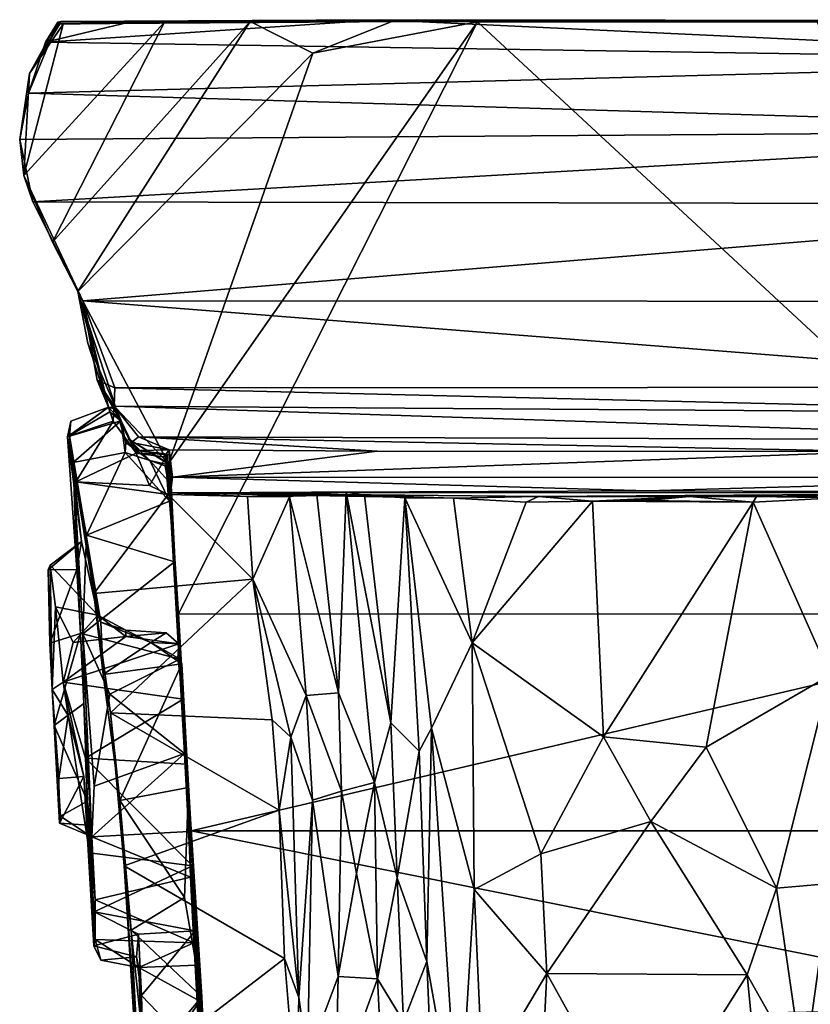
# Model space of a CAD drawing. Extents: x -2.9 to 2.9, y 0.1 to 14.
# Drawn here: x -2.9 to 0.7, y 9.6 to 14 of the extents above; entities that cross this region are included whole.
import ezdxf

# ---------------------------------------------------------------- set-up
doc = ezdxf.new("R2010")
doc.units = 0

msp = doc.modelspace()

# ---------------------------------------------------------------- linework, layer by layer
for points in [[(-2.6528, 14.0128, -1.6803), (-2.1929, 14.0209, -1.6905), (-2.8313, 13.3254, -1.6716)], [(-2.7025, 13.0216, -1.6899), (-2.8313, 13.3254, -1.6716), (-2.1929, 14.0209, -1.6905)], [(-2.8313, 13.3254, -1.6716), (-2.8062, 13.7889, -1.6675), (-2.6528, 14.0128, -1.6803)], [(-2.8062, 13.7889, -1.6675), (-2.8109, 13.6984, 5.5593), (-2.678, 14.0211, 1.0518)], [(-2.678, 14.0211, 1.0518), (-2.8109, 13.6984, 5.5593), (-2.7332, 13.9306, 5.4652)], [(-2.8062, 13.7889, -1.6675), (-2.678, 14.0211, 1.0518), (-2.6679, 14.014, -1.1176)], [(-2.6528, 14.0128, -1.6803), (-2.8062, 13.7889, -1.6675), (-2.6679, 14.014, -1.1176)], [(-2.7332, 13.9306, 5.4652), (2.7516, 13.8466, 5.5225), (-1.2149, 14.0329, 5.3948)], [(-1.2149, 14.0329, 5.3948), (-2.3529, 14.0219, 5.4106), (-2.7332, 13.9306, 5.4652)], [(-2.7332, 13.9306, 5.4652), (-2.6637, 14.0244, 5.3891), (-2.678, 14.0211, 1.0518)], [(-2.3529, 14.0219, 5.4106), (-2.6637, 14.0244, 5.3891), (-2.7332, 13.9306, 5.4652)], [(-2.1929, 14.0209, -1.6905), (-1.8042, 14.0242, -1.6857), (-2.7025, 13.0216, -1.6899)], [(-2.5866, 12.7984, -1.693), (-2.7025, 13.0216, -1.6899), (-1.8042, 14.0242, -1.6857)], [(-2.678, 14.0211, 1.0518), (-2.6637, 14.0244, 5.3891), (-1.2149, 14.0329, 5.3948)], [(-2.678, 14.0211, 1.0518), (-1.2149, 14.0329, 5.3948), (-0.8559, 14.0262, -0.9318)], [(-2.6679, 14.014, -1.1176), (-2.678, 14.0211, 1.0518), (-0.8559, 14.0262, -0.9318)], [(-2.6679, 14.014, -1.1176), (-0.8559, 14.0262, -0.9318), (-1.8042, 14.0242, -1.6857)], [(-2.1929, 14.0209, -1.6905), (-2.6679, 14.014, -1.1176), (-1.8042, 14.0242, -1.6857)], [(-2.1929, 14.0209, -1.6905), (-2.6528, 14.0128, -1.6803), (-2.6679, 14.014, -1.1176)], [(-2.3529, 14.0219, 5.4106), (-1.2149, 14.0329, 5.3948), (-2.6637, 14.0244, 5.3891)], [(-1.8042, 14.0242, -1.6857), (-1.5199, 13.8811, -1.6887), (-2.5866, 12.7984, -1.693)], [(-1.5199, 13.8811, -1.6887), (-0.771, 14.023, -1.6889), (-2.1746, 12.017, -1.721)], [(-2.1299, 11.3336, -1.7141), (-2.1746, 12.017, -1.721), (-0.771, 14.023, -1.6889)], [(-0.771, 14.023, -1.6889), (2.1298, 11.3326, -1.7141), (-2.1299, 11.3336, -1.7141)], [(-1.1613, 14.0244, -1.7021), (-1.8042, 14.0242, -1.6857), (-0.8559, 14.0262, -0.9318)], [(-1.8042, 14.0242, -1.6857), (-1.1613, 14.0244, -1.7021), (-1.5199, 13.8811, -1.6887)], [(-1.1613, 14.0244, -1.7021), (-0.771, 14.023, -1.6889), (-1.5199, 13.8811, -1.6887)], [(-1.2149, 14.0329, 5.3948), (1.2127, 14.0296, 5.3967), (2.6706, 14.0278, 3.1876)], [(2.6706, 14.0278, 3.1876), (2.6789, 14.0212, 1.0524), (-1.2149, 14.0329, 5.3948)], [(1.1597, 14.0253, -1.7018), (-1.2149, 14.0329, 5.3948), (2.6789, 14.0212, 1.0524)], [(-1.2149, 14.0329, 5.3948), (1.1597, 14.0253, -1.7018), (-0.8559, 14.0262, -0.9318)], [(1.2127, 14.0296, 5.3967), (-1.2149, 14.0329, 5.3948), (2.7516, 13.8466, 5.5225)], [(-1.1613, 14.0244, -1.7021), (-0.8559, 14.0262, -0.9318), (-0.771, 14.023, -1.6889)], [(1.1597, 14.0253, -1.7018), (0.7703, 14.0227, -1.6888), (-0.8559, 14.0262, -0.9318)], [(-0.771, 14.023, -1.6889), (-0.8559, 14.0262, -0.9318), (0.7703, 14.0227, -1.6888)], [(2.1298, 11.3326, -1.7141), (-0.771, 14.023, -1.6889), (0.7703, 14.0227, -1.6888)], [(-2.8109, 13.6984, 5.5593), (2.7516, 13.8466, 5.5225), (-2.7332, 13.9306, 5.4652)], [(-2.1746, 12.017, -1.721), (-2.5866, 12.7984, -1.693), (-1.5199, 13.8811, -1.6887)], [(-2.8109, 13.6984, 5.5593), (2.8532, 13.5292, 5.575), (2.7516, 13.8466, 5.5225)], [(-2.8508, 13.4881, 5.5687), (-2.8109, 13.6984, 5.5593), (-2.8062, 13.7889, -1.6675)], [(-2.8313, 13.3254, -1.6716), (-2.8508, 13.4881, 5.5687), (-2.8062, 13.7889, -1.6675)], [(-2.8109, 13.6984, 5.5593), (-2.8508, 13.4881, 5.5687), (2.8532, 13.5292, 5.575)], [(2.8532, 13.5292, 5.575), (-2.8508, 13.4881, 5.5687), (-2.7908, 13.2049, 5.5186)], [(-2.7908, 13.2049, 5.5186), (2.7819, 13.195, 5.516), (2.8532, 13.5292, 5.575)], [(-2.8313, 13.3254, -1.6716), (-2.7908, 13.2049, 5.5186), (-2.8508, 13.4881, 5.5687)], [(-2.5635, 12.7562, 5.2911), (-2.7908, 13.2049, 5.5186), (-2.8313, 13.3254, -1.6716)], [(-2.7025, 13.0216, -1.6899), (-2.5635, 12.7562, 5.2911), (-2.8313, 13.3254, -1.6716)], [(2.7819, 13.195, 5.516), (-2.7908, 13.2049, 5.5186), (-2.5635, 12.7562, 5.2911)], [(-2.5635, 12.7562, 5.2911), (2.5635, 12.7528, 5.2868), (2.7819, 13.195, 5.516)], [(-2.5866, 12.7984, -1.693), (-2.5635, 12.7562, 5.2911), (-2.7025, 13.0216, -1.6899)], [(-2.5635, 12.7562, 5.2911), (-2.5866, 12.7984, -1.693), (-2.447, 12.2724, 2.9141)], [(-2.447, 12.2724, 2.9141), (-2.5866, 12.7984, -1.693), (-2.5406, 12.564, -1.6766)], [(-2.5406, 12.564, -1.6766), (-2.5866, 12.7984, -1.693), (-2.4143, 12.2698, -1.7123)], [(-2.1746, 12.017, -1.721), (-2.4143, 12.2698, -1.7123), (-2.5866, 12.7984, -1.693)], [(2.4195, 12.3639, 5.227), (2.5635, 12.7528, 5.2868), (-2.5635, 12.7562, 5.2911)], [(-2.4188, 12.3604, 5.2256), (-2.5635, 12.7562, 5.2911), (-2.4983, 12.3958, 5.2064)], [(-2.447, 12.2724, 2.9141), (-2.4983, 12.3958, 5.2064), (-2.5635, 12.7562, 5.2911)], [(-2.5635, 12.7562, 5.2911), (-2.4188, 12.3604, 5.2256), (2.4195, 12.3639, 5.227)], [(-2.4143, 12.2698, -1.7123), (-2.447, 12.2724, 2.9141), (-2.5406, 12.564, -1.6766)], [(-2.4983, 12.3958, 5.2064), (-2.447, 12.2724, 2.9141), (-2.4232, 12.2656, 3.8037)], [(-2.4983, 12.3958, 5.2064), (-2.4221, 12.2768, 5.1201), (-2.4188, 12.3604, 5.2256)], [(-2.4221, 12.2768, 5.1201), (-2.4983, 12.3958, 5.2064), (-2.4232, 12.2656, 3.8037)], [(-2.4221, 12.2768, 5.1201), (2.4172, 12.2433, 5.085), (-2.4188, 12.3604, 5.2256)], [(2.4195, 12.3639, 5.227), (-2.4188, 12.3604, 5.2256), (2.4172, 12.2433, 5.085)], [(-2.6332, 12.1378, 2.7207), (-2.447, 12.2724, 2.9141), (-2.441, 12.2514, 2.8341)], [(-2.6332, 12.1378, 2.7207), (-2.6179, 12.2088, 3.1609), (-2.447, 12.2724, 2.9141)], [(-2.6248, 12.143, 3.4995), (-2.4259, 12.2088, 3.5099), (-2.447, 12.2724, 2.9141)], [(-2.6179, 12.2088, 3.1609), (-2.6248, 12.143, 3.4995), (-2.447, 12.2724, 2.9141)], [(-2.4143, 12.2698, -1.7123), (-2.3916, 12.2102, 2.5942), (-2.447, 12.2724, 2.9141)], [(-2.447, 12.2724, 2.9141), (-2.3916, 12.2102, 2.5942), (-2.441, 12.2514, 2.8341)], [(-2.4259, 12.2088, 3.5099), (-2.4232, 12.2656, 3.8037), (-2.447, 12.2724, 2.9141)], [(-2.4259, 12.2088, 3.5099), (-2.3214, 12.0638, 3.8698), (-2.4232, 12.2656, 3.8037)], [(-2.3436, 12.1118, 4.9466), (-2.4221, 12.2768, 5.1201), (-2.4232, 12.2656, 3.8037)], [(-2.3214, 12.0638, 3.8698), (-2.3436, 12.1118, 4.9466), (-2.4232, 12.2656, 3.8037)], [(-2.3436, 12.1118, 4.9466), (-2.3111, 12.1382, 5.0314), (-2.4221, 12.2768, 5.1201)], [(-2.4221, 12.2768, 5.1201), (2.3248, 12.1223, 5.0083), (2.4172, 12.2433, 5.085)], [(-2.4221, 12.2768, 5.1201), (-2.3111, 12.1382, 5.0314), (2.3248, 12.1223, 5.0083)], [(-2.3555, 12.1274, -1.7058), (-2.3689, 12.112, 2.3268), (-2.4143, 12.2698, -1.7123)], [(-2.3916, 12.2102, 2.5942), (-2.4143, 12.2698, -1.7123), (-2.3689, 12.112, 2.3268)], [(-2.1746, 12.017, -1.721), (-2.3555, 12.1274, -1.7058), (-2.4143, 12.2698, -1.7123)], [(-2.441, 12.2514, 2.8341), (-2.3916, 12.2102, 2.5942), (-2.6332, 12.1378, 2.7207)], [(-2.3916, 12.2102, 2.5942), (-2.6082, 12.0204, 2.3501), (-2.6332, 12.1378, 2.7207)], [(-2.6332, 12.1378, 2.7207), (-2.6248, 12.143, 3.4995), (-2.6179, 12.2088, 3.1609)], [(-2.6248, 12.143, 3.4995), (-2.596, 11.934, 3.9828), (-2.4259, 12.2088, 3.5099)], [(-2.3916, 12.2102, 2.5942), (-2.3712, 12.0664, 2.3567), (-2.6082, 12.0204, 2.3501)], [(-2.4259, 12.2088, 3.5099), (-2.596, 11.934, 3.9828), (-2.3214, 12.0638, 3.8698)], [(-2.3916, 12.2102, 2.5942), (-2.3689, 12.112, 2.3268), (-2.3712, 12.0664, 2.3567)], [(-2.6248, 12.143, 3.4995), (-2.6332, 12.1378, 2.7207), (-2.5694, 11.6615, 3.0332)], [(-2.6332, 12.1378, 2.7207), (-2.6082, 12.0204, 2.3501), (-2.5915, 11.5348, 2.6067)], [(-2.6332, 12.1378, 2.7207), (-2.5915, 11.5348, 2.6067), (-2.5694, 11.6615, 3.0332)], [(-2.596, 11.934, 3.9828), (-2.6248, 12.143, 3.4995), (-2.4826, 11.2963, 3.7978)], [(-2.6248, 12.143, 3.4995), (-2.4963, 11.3275, 3.6716), (-2.4826, 11.2963, 3.7978)], [(-2.5694, 11.6615, 3.0332), (-2.4963, 11.3275, 3.6716), (-2.6248, 12.143, 3.4995)], [(-2.3555, 12.1274, -1.7058), (-2.2597, 12.0299, 2.276), (-2.3689, 12.112, 2.3268)], [(-2.2597, 12.0299, 2.276), (-2.3555, 12.1274, -1.7058), (-2.1674, 12.0097, 1.0639)], [(-2.1674, 12.0097, 1.0639), (-2.3555, 12.1274, -1.7058), (-2.1774, 12.0161, -0.8485)], [(-2.1774, 12.0161, -0.8485), (-2.3555, 12.1274, -1.7058), (-2.1746, 12.017, -1.721)], [(-2.1713, 12.0781, 4.899), (-2.3111, 12.1382, 5.0314), (-2.3436, 12.1118, 4.9466)], [(2.3248, 12.1223, 5.0083), (-2.3111, 12.1382, 5.0314), (1.0593, 12.0708, 4.9217)], [(-1.2275, 12.072, 4.9193), (1.0593, 12.0708, 4.9217), (-2.3111, 12.1382, 5.0314)], [(-1.2275, 12.072, 4.9193), (-2.3111, 12.1382, 5.0314), (-2.1713, 12.0781, 4.899)], [(-2.3689, 12.112, 2.3268), (-2.2597, 12.0299, 2.276), (-2.3712, 12.0664, 2.3567)], [(-2.3214, 12.0638, 3.8698), (-2.3127, 12.075, 4.257), (-2.3436, 12.1118, 4.9466)], [(-2.3436, 12.1118, 4.9466), (-2.3127, 12.075, 4.257), (-2.1713, 12.0781, 4.899)], [(-2.3127, 12.075, 4.257), (-2.189, 12.0554, 4.3935), (-2.1713, 12.0781, 4.899)], [(-2.189, 12.0554, 4.3935), (-2.1658, 11.884, 4.843), (-2.1713, 12.0781, 4.899)], [(-2.1658, 11.884, 4.843), (-2.1575, 11.9551, 4.9005), (-2.1713, 12.0781, 4.899)], [(-1.2275, 12.072, 4.9193), (-2.1713, 12.0781, 4.899), (-2.1575, 11.9551, 4.9005)], [(-2.5467, 11.6915, 1.984), (-2.6082, 12.0204, 2.3501), (-2.3712, 12.0664, 2.3567)], [(-2.596, 11.934, 3.9828), (-2.2609, 11.9166, 4.0833), (-2.3214, 12.0638, 3.8698)], [(-2.3712, 12.0664, 2.3567), (-2.1708, 11.8457, 2.0886), (-2.5467, 11.6915, 1.984)], [(-2.2597, 12.0299, 2.276), (-2.1708, 11.8457, 2.0886), (-2.3712, 12.0664, 2.3567)], [(-2.3214, 12.0638, 3.8698), (-2.1797, 12.0591, 4.1497), (-2.3127, 12.075, 4.257)], [(-2.3214, 12.0638, 3.8698), (-2.1865, 12.0456, 3.925), (-2.1797, 12.0591, 4.1497)], [(-2.3214, 12.0638, 3.8698), (-2.2609, 11.9166, 4.0833), (-2.1865, 12.0456, 3.925)], [(-2.3127, 12.075, 4.257), (-2.1797, 12.0591, 4.1497), (-2.189, 12.0554, 4.3935)], [(-2.1865, 12.0456, 3.925), (-2.2609, 11.9166, 4.0833), (-2.1772, 11.8753, 4.1849)], [(-2.189, 12.0554, 4.3935), (-2.1797, 12.0591, 4.1497), (-2.1772, 11.8753, 4.1849)], [(-2.1772, 11.8753, 4.1849), (-2.1658, 11.884, 4.843), (-2.189, 12.0554, 4.3935)], [(-2.1797, 12.0591, 4.1497), (-2.1865, 12.0456, 3.925), (-2.1772, 11.8753, 4.1849)], [(1.0593, 12.0708, 4.9217), (-1.2275, 12.072, 4.9193), (-2.1575, 11.9551, 4.9005)], [(-2.1575, 11.9551, 4.9005), (2.158, 11.9536, 4.8991), (1.0593, 12.0708, 4.9217)], [(-2.5467, 11.6915, 1.984), (-2.5633, 11.2425, 1.8036), (-2.6082, 12.0204, 2.3501)], [(-2.6082, 12.0204, 2.3501), (-2.5633, 11.2425, 1.8036), (-2.5746, 11.2447, 2.3501)], [(-2.5915, 11.5348, 2.6067), (-2.6082, 12.0204, 2.3501), (-2.5746, 11.2447, 2.3501)], [(-2.2597, 12.0299, 2.276), (-2.1897, 12.0064, 2.1617), (-2.1776, 11.9392, 2.1381)], [(-2.1897, 12.0064, 2.1617), (-2.2597, 12.0299, 2.276), (-2.1674, 12.0097, 1.0639)], [(-2.1708, 11.8457, 2.0886), (-2.2597, 12.0299, 2.276), (-2.1776, 11.9392, 2.1381)], [(-2.1897, 12.0064, 2.1617), (-2.1674, 12.0097, 1.0639), (-2.1776, 11.9392, 2.1381)], [(-2.1776, 11.9392, 2.1381), (-2.1674, 12.0097, 1.0639), (-2.1708, 11.8457, 2.0886)], [(-2.1774, 12.0161, -0.8485), (-2.1746, 12.017, -1.721), (-2.1299, 11.3336, -1.7141)], [(-2.1299, 11.3336, -1.7141), (-2.0717, 10.3476, -1.7073), (-2.1774, 12.0161, -0.8485)], [(-2.1674, 12.0097, 1.0639), (-2.1774, 12.0161, -0.8485), (-2.1024, 10.6988, 1.739)], [(-2.1774, 12.0161, -0.8485), (-2.0717, 10.3476, -1.7073), (-2.1024, 10.6988, 1.739)], [(-2.148, 11.5695, 1.8747), (-2.1708, 11.8457, 2.0886), (-2.1674, 12.0097, 1.0639)], [(-2.148, 11.5695, 1.8747), (-2.1674, 12.0097, 1.0639), (-2.1236, 11.127, 1.7506)], [(-2.1024, 10.6988, 1.739), (-2.1236, 11.127, 1.7506), (-2.1674, 12.0097, 1.0639)], [(-2.1658, 11.884, 4.843), (0, 11.8928, 4.8996), (-2.1575, 11.9551, 4.9005)], [(2.158, 11.9536, 4.8991), (-2.1575, 11.9551, 4.9005), (0, 11.8928, 4.8996)], [(0, 11.8928, 4.8996), (2.1648, 11.8854, 4.8447), (2.158, 11.9536, 4.8991)], [(-2.5142, 11.4252, 4.4889), (-2.596, 11.934, 3.9828), (-2.4826, 11.2963, 3.7978)], [(-2.596, 11.934, 3.9828), (-2.5142, 11.4252, 4.4889), (-2.1772, 11.8753, 4.1849)], [(-2.1772, 11.8753, 4.1849), (-2.2609, 11.9166, 4.0833), (-2.596, 11.934, 3.9828)], [(-2.5142, 11.4252, 4.4889), (-1.792, 11.4913, 4.4688), (-2.1772, 11.8753, 4.1849)], [(-2.1658, 11.884, 4.843), (-2.1772, 11.8753, 4.1849), (-1.8165, 11.8663, 4.2437)], [(-1.792, 11.4913, 4.4688), (-1.8165, 11.8663, 4.2437), (-2.1772, 11.8753, 4.1849)], [(-2.1658, 11.884, 4.843), (2.1648, 11.8854, 4.8447), (0, 11.8928, 4.8996)], [(2.1648, 11.8854, 4.8447), (-2.1658, 11.884, 4.843), (-0.4948, 11.8663, 4.6828)], [(-2.1658, 11.884, 4.843), (-1.8165, 11.8663, 4.2437), (-1.2851, 11.873, 4.2731)], [(-2.1658, 11.884, 4.843), (-1.2851, 11.873, 4.2731), (-0.8804, 11.8591, 4.5156)], [(-2.1658, 11.884, 4.843), (-0.8804, 11.8591, 4.5156), (-0.4948, 11.8663, 4.6828)], [(-1.8165, 11.8663, 4.2437), (-1.6248, 11.865, 4.1051), (-1.5022, 11.888, 4.0977)], [(-1.8165, 11.8663, 4.2437), (-1.5022, 11.888, 4.0977), (-1.3679, 11.8861, 4.1665)], [(-1.3679, 11.8861, 4.1665), (-1.2851, 11.873, 4.2731), (-1.8165, 11.8663, 4.2437)], [(-1.6248, 11.865, 4.1051), (-1.8165, 11.8663, 4.2437), (-1.792, 11.4913, 4.4688)], [(-1.792, 11.4913, 4.4688), (-1.5504, 10.9622, 4.4813), (-1.6248, 11.865, 4.1051)], [(-1.5022, 11.888, 4.0977), (-1.6248, 11.865, 4.1051), (-1.4025, 10.9751, 4.4256)], [(-1.5504, 10.9622, 4.4813), (-1.4025, 10.9751, 4.4256), (-1.6248, 11.865, 4.1051)], [(-1.3679, 11.8861, 4.1665), (-1.5022, 11.888, 4.0977), (-1.4025, 10.9751, 4.4256)], [(-1.4025, 10.9751, 4.4256), (-1.2389, 10.5675, 4.5803), (-1.3679, 11.8861, 4.1665)], [(-1.2851, 11.873, 4.2731), (-1.3679, 11.8861, 4.1665), (-1.1656, 10.8389, 4.6467)], [(-1.3679, 11.8861, 4.1665), (-1.2389, 10.5675, 4.5803), (-1.1656, 10.8389, 4.6467)], [(-1.2851, 11.873, 4.2731), (-1.1656, 10.8389, 4.6467), (-1.1019, 11.8605, 4.3261)], [(-1.2851, 11.873, 4.2731), (-1.1019, 11.8605, 4.3261), (-0.8804, 11.8591, 4.5156)], [(-1.0366, 10.7094, 4.6874), (-1.1019, 11.8605, 4.3261), (-1.1656, 10.8389, 4.6467)], [(-0.7963, 11.2011, 4.8334), (-1.1019, 11.8605, 4.3261), (-0.9799, 10.8141, 4.7762)], [(-1.0366, 10.7094, 4.6874), (-0.9799, 10.8141, 4.7762), (-1.1019, 11.8605, 4.3261)], [(-0.7963, 11.2011, 4.8334), (-0.8804, 11.8591, 4.5156), (-1.1019, 11.8605, 4.3261)], [(-0.8804, 11.8591, 4.5156), (-0.5508, 11.8414, 4.6315), (-0.4948, 11.8663, 4.6828)], [(-0.7963, 11.2011, 4.8334), (-0.5508, 11.8414, 4.6315), (-0.8804, 11.8591, 4.5156)], [(-0.4948, 11.8663, 4.6828), (-0.5508, 11.8414, 4.6315), (-0.2491, 11.8449, 4.6356)], [(-0.4948, 11.8663, 4.6828), (0.4948, 11.8663, 4.6828), (2.1648, 11.8854, 4.8447)], [(-0.2491, 11.8449, 4.6356), (0.1916, 11.8668, 4.6702), (-0.4948, 11.8663, 4.6828)], [(0.1916, 11.8668, 4.6702), (0.4948, 11.8663, 4.6828), (-0.4948, 11.8663, 4.6828)], [(-0.2491, 11.8449, 4.6356), (0, 11.852, 4.6493), (0.1916, 11.8668, 4.6702)], [(0, 11.852, 4.6493), (0, 11.8486, 4.6412), (0.1916, 11.8668, 4.6702)], [(0.1916, 11.8668, 4.6702), (0, 11.8486, 4.6412), (0.4811, 11.8414, 4.6301)], [(0.4811, 11.8414, 4.6301), (0.4948, 11.8663, 4.6828), (0.1916, 11.8668, 4.6702)], [(0.8623, 11.86, 4.5288), (0.4948, 11.8663, 4.6828), (0.4811, 11.8414, 4.6301)], [(0.8623, 11.86, 4.5288), (0.4811, 11.8414, 4.6301), (0.8299, 11.0549, 4.8526)], [(0.4948, 11.8663, 4.6828), (0.8623, 11.86, 4.5288), (2.1648, 11.8854, 4.8447)], [(-2.1708, 11.8457, 2.0886), (-2.148, 11.5695, 1.8747), (-2.5467, 11.6915, 1.984)], [(-0.2491, 11.8449, 4.6356), (-0.5508, 11.8414, 4.6315), (-0.7963, 11.2011, 4.8334)], [(-0.7963, 11.2011, 4.8334), (-0.1991, 10.7742, 5.1097), (-0.2491, 11.8449, 4.6356)], [(0, 11.852, 4.6493), (-0.2491, 11.8449, 4.6356), (0, 11.8486, 4.6412)], [(0.4811, 11.8414, 4.6301), (0, 11.8486, 4.6412), (-0.2491, 11.8449, 4.6356)], [(-0.1991, 10.7742, 5.1097), (0.4811, 11.8414, 4.6301), (-0.2491, 11.8449, 4.6356)], [(0.4811, 11.8414, 4.6301), (-0.1991, 10.7742, 5.1097), (0.2677, 10.7278, 5.1174)], [(0, 11.852, 4.6493), (0, 11.8486, 4.6412), (0, 11.8479, 4.6422)], [(0.4811, 11.8414, 4.6301), (0.2677, 10.7278, 5.1174), (0.8299, 11.0549, 4.8526)], [(-2.5633, 11.2425, 1.8036), (-2.5467, 11.6915, 1.984), (-2.148, 11.5695, 1.8747)], [(-2.7219, 11.5335, 2.6985), (-2.7117, 11.554, 3.2479), (-2.5694, 11.6615, 3.0332)], [(-2.5694, 11.6615, 3.0332), (-2.5915, 11.5348, 2.6067), (-2.7219, 11.5335, 2.6985)], [(-2.7117, 11.554, 3.2479), (-2.4963, 11.3275, 3.6716), (-2.5694, 11.6615, 3.0332)], [(-2.7117, 11.554, 3.2479), (-2.7219, 11.5335, 2.6985), (-2.7029, 10.9904, 3.322)], [(-2.7117, 11.554, 3.2479), (-2.6876, 11.3652, 3.556), (-2.4963, 11.3275, 3.6716)], [(-2.6876, 11.3652, 3.556), (-2.7117, 11.554, 3.2479), (-2.7029, 10.9904, 3.322)], [(-2.148, 11.5695, 1.8747), (-2.1236, 11.127, 1.7506), (-2.5633, 11.2425, 1.8036)], [(-2.7142, 11.2004, 2.3811), (-2.7219, 11.5335, 2.6985), (-2.5915, 11.5348, 2.6067)], [(-2.7219, 11.5335, 2.6985), (-2.7142, 11.2004, 2.3811), (-2.7029, 10.9904, 3.322)], [(-2.5746, 11.2447, 2.3501), (-2.7142, 11.2004, 2.3811), (-2.5915, 11.5348, 2.6067)], [(-2.4384, 10.8836, 4.7182), (-1.792, 11.4913, 4.4688), (-2.5142, 11.4252, 4.4889)], [(-1.7034, 10.8518, 4.7386), (-1.792, 11.4913, 4.4688), (-2.4384, 10.8836, 4.7182)], [(-1.7034, 10.8518, 4.7386), (-1.6197, 10.7734, 4.6039), (-1.792, 11.4913, 4.4688)], [(-1.792, 11.4913, 4.4688), (-1.6197, 10.7734, 4.6039), (-1.5504, 10.9622, 4.4813)], [(-2.4384, 10.8836, 4.7182), (-2.5142, 11.4252, 4.4889), (-2.4712, 11.0576, 4.0851)], [(-2.4712, 11.0576, 4.0851), (-2.5142, 11.4252, 4.4889), (-2.4826, 11.2963, 3.7978)], [(-2.6535, 11.0226, 3.7924), (-2.6876, 11.3652, 3.556), (-2.7029, 10.9904, 3.322)], [(-2.6876, 11.3652, 3.556), (-2.6087, 11.2033, 3.7289), (-2.4963, 11.3275, 3.6716)], [(-2.6876, 11.3652, 3.556), (-2.6535, 11.0226, 3.7924), (-2.6087, 11.2033, 3.7289)], [(-2.3681, 11.2302, 3.7499), (-2.4963, 11.3275, 3.6716), (-2.6087, 11.2033, 3.7289)], [(-2.4963, 11.3275, 3.6716), (-2.3681, 11.2302, 3.7499), (-2.3687, 11.259, 3.7586)], [(-2.4826, 11.2963, 3.7978), (-2.4963, 11.3275, 3.6716), (-2.3687, 11.259, 3.7586)], [(-2.0717, 10.3476, -1.7073), (-2.1299, 11.3336, -1.7141), (2.1298, 11.3326, -1.7141)], [(2.1298, 11.3326, -1.7141), (2.0717, 10.3475, -1.7075), (-2.0717, 10.3476, -1.7073)], [(-2.4826, 11.2963, 3.7978), (-2.3687, 11.259, 3.7586), (-2.2557, 11.2032, 3.8898)], [(-2.4712, 11.0576, 4.0851), (-2.4826, 11.2963, 3.7978), (-2.2557, 11.2032, 3.8898)], [(-2.6947, 10.826, 2.3507), (-2.7142, 11.2004, 2.3811), (-2.5746, 11.2447, 2.3501)], [(-2.6947, 10.826, 2.3507), (-2.5746, 11.2447, 2.3501), (-2.5592, 10.9256, 2.3112)], [(-2.1281, 11.1971, 3.793), (-2.3681, 11.2302, 3.7499), (-2.6535, 11.0226, 3.7924)], [(-2.6087, 11.2033, 3.7289), (-2.6535, 11.0226, 3.7924), (-2.3681, 11.2302, 3.7499)], [(-2.5592, 10.9256, 2.3112), (-2.5746, 11.2447, 2.3501), (-2.5633, 11.2425, 1.8036)], [(-2.4411, 10.9682, 1.7362), (-2.5131, 10.5506, 1.7914), (-2.5633, 11.2425, 1.8036)], [(-2.5633, 11.2425, 1.8036), (-2.5236, 10.3199, 1.9006), (-2.5592, 10.9256, 2.3112)], [(-2.5633, 11.2425, 1.8036), (-2.5131, 10.5506, 1.7914), (-2.5236, 10.3199, 1.9006)], [(-2.1236, 11.127, 1.7506), (-2.4411, 10.9682, 1.7362), (-2.5633, 11.2425, 1.8036)], [(-2.3681, 11.2302, 3.7499), (-2.185, 11.247, 3.7862), (-2.3687, 11.259, 3.7586)], [(-2.2557, 11.2032, 3.8898), (-2.3687, 11.259, 3.7586), (-2.185, 11.247, 3.7862)], [(-2.1281, 11.1971, 3.793), (-2.185, 11.247, 3.7862), (-2.3681, 11.2302, 3.7499)], [(-2.185, 11.247, 3.7862), (-2.1281, 11.1971, 3.793), (-2.2557, 11.2032, 3.8898)], [(-2.7142, 11.2004, 2.3811), (-2.6947, 10.826, 2.3507), (-2.7029, 10.9904, 3.322)], [(-2.6535, 11.0226, 3.7924), (-2.1082, 10.9466, 3.8631), (-2.1281, 11.1971, 3.793)], [(-2.1144, 11.1059, 4.031), (-2.4712, 11.0576, 4.0851), (-2.2557, 11.2032, 3.8898)], [(-2.2557, 11.2032, 3.8898), (-2.1328, 11.1336, 3.9029), (-2.1144, 11.1059, 4.031)], [(-2.1281, 11.1971, 3.793), (-2.1328, 11.1336, 3.9029), (-2.2557, 11.2032, 3.8898)], [(-2.1281, 11.1971, 3.793), (-2.1082, 10.9466, 3.8631), (-2.1328, 11.1336, 3.9029)], [(-0.7864, 10.0809, 4.9894), (-0.7963, 11.2011, 4.8334), (-0.9799, 10.8141, 4.7762)], [(-0.4837, 10.2439, 5.1302), (-0.1991, 10.7742, 5.1097), (-0.7963, 11.2011, 4.8334)], [(-0.7963, 11.2011, 4.8334), (-0.7864, 10.0809, 4.9894), (-0.4837, 10.2439, 5.1302)], [(-2.3961, 10.4861, 4.2752), (-2.4712, 11.0576, 4.0851), (-2.1144, 11.1059, 4.031)], [(-2.1024, 10.6988, 1.739), (-2.4411, 10.9682, 1.7362), (-2.1236, 11.127, 1.7506)], [(-2.0848, 10.544, 4.2401), (-2.3961, 10.4861, 4.2752), (-2.1144, 11.1059, 4.031)], [(-2.1082, 10.9466, 3.8631), (-2.1144, 11.1059, 4.031), (-2.1328, 11.1336, 3.9029)], [(-2.1144, 11.1059, 4.031), (-2.1082, 10.9466, 3.8631), (-2.0928, 10.6509, 3.8619)], [(-2.0848, 10.544, 4.2401), (-2.1144, 11.1059, 4.031), (-2.0928, 10.6509, 3.8619)], [(-2.4712, 11.0576, 4.0851), (-2.3961, 10.4861, 4.2752), (-2.4384, 10.8836, 4.7182)], [(0.5861, 10.0877, 5.0954), (0.8299, 11.0549, 4.8526), (0.2677, 10.7278, 5.1174)], [(0.8299, 11.0549, 4.8526), (0.5861, 10.0877, 5.0954), (0.8297, 10.1079, 4.9478)], [(-2.7029, 10.9904, 3.322), (-2.6306, 10.8721, 3.3907), (-2.6535, 11.0226, 3.7924)], [(-2.5514, 10.6781, 3.8513), (-2.6535, 11.0226, 3.7924), (-2.5333, 10.2481, 3.7014)], [(-2.5333, 10.2481, 3.7014), (-2.6535, 11.0226, 3.7924), (-2.5588, 10.5948, 3.3354)], [(-2.5588, 10.5948, 3.3354), (-2.6535, 11.0226, 3.7924), (-2.6306, 10.8721, 3.3907)], [(-2.5514, 10.6781, 3.8513), (-2.1082, 10.9466, 3.8631), (-2.6535, 11.0226, 3.7924)], [(-2.7029, 10.9904, 3.322), (-2.6725, 10.5852, 3.2806), (-2.6306, 10.8721, 3.3907)], [(-2.6947, 10.826, 2.3507), (-2.6648, 10.4144, 2.6232), (-2.7029, 10.9904, 3.322)], [(-2.6693, 10.3827, 3.019), (-2.6725, 10.5852, 3.2806), (-2.7029, 10.9904, 3.322)], [(-2.6693, 10.3827, 3.019), (-2.7029, 10.9904, 3.322), (-2.6648, 10.4144, 2.6232)], [(-2.1024, 10.6988, 1.739), (-2.5131, 10.5506, 1.7914), (-2.4411, 10.9682, 1.7362)], [(-1.5214, 10.4871, 4.5595), (-1.5504, 10.9622, 4.4813), (-1.6197, 10.7734, 4.6039)], [(-1.5504, 10.9622, 4.4813), (-1.3892, 10.5282, 4.5138), (-1.4025, 10.9751, 4.4256)], [(-1.5504, 10.9622, 4.4813), (-1.5214, 10.4871, 4.5595), (-1.3892, 10.5282, 4.5138)], [(-1.4025, 10.9751, 4.4256), (-1.3892, 10.5282, 4.5138), (-1.2389, 10.5675, 4.5803)], [(-2.6947, 10.826, 2.3507), (-2.5592, 10.9256, 2.3112), (-2.543, 10.4823, 2.4776)], [(-2.5236, 10.3199, 1.9006), (-2.543, 10.4823, 2.4776), (-2.5592, 10.9256, 2.3112)], [(-2.1082, 10.9466, 3.8631), (-2.5514, 10.6781, 3.8513), (-2.0928, 10.6509, 3.8619)], [(-2.6725, 10.5852, 3.2806), (-2.5588, 10.5948, 3.3354), (-2.6306, 10.8721, 3.3907)], [(-1.6721, 10.4411, 4.8291), (-2.4384, 10.8836, 4.7182), (-2.3765, 10.1881, 4.822)], [(-2.4384, 10.8836, 4.7182), (-1.6721, 10.4411, 4.8291), (-1.7034, 10.8518, 4.7386)], [(-2.3765, 10.1881, 4.822), (-2.4384, 10.8836, 4.7182), (-2.3961, 10.4861, 4.2752)], [(-2.543, 10.4823, 2.4776), (-2.6648, 10.4144, 2.6232), (-2.6947, 10.826, 2.3507)], [(-1.7034, 10.8518, 4.7386), (-1.6721, 10.4411, 4.8291), (-1.6197, 10.7734, 4.6039)], [(-1.137, 10.1341, 4.6817), (-1.1656, 10.8389, 4.6467), (-1.2389, 10.5675, 4.5803)], [(-1.1656, 10.8389, 4.6467), (-1.137, 10.1341, 4.6817), (-1.0366, 10.7094, 4.6874)], [(-1.0366, 10.7094, 4.6874), (-1.0018, 9.7547, 4.6568), (-0.9799, 10.8141, 4.7762)], [(-0.8558, 8.9403, 4.6277), (-0.9799, 10.8141, 4.7762), (-1.0018, 9.7547, 4.6568)], [(-0.7864, 10.0809, 4.9894), (-0.9799, 10.8141, 4.7762), (-0.8558, 8.9403, 4.6277)], [(-1.5835, 9.5911, 4.5739), (-1.6197, 10.7734, 4.6039), (-1.6721, 10.4411, 4.8291)], [(-1.6197, 10.7734, 4.6039), (-1.5835, 9.5911, 4.5739), (-1.5214, 10.4871, 4.5595)], [(0.0153, 10.3898, 5.1791), (-0.1991, 10.7742, 5.1097), (-0.4837, 10.2439, 5.1302)], [(-0.1991, 10.7742, 5.1097), (0.0153, 10.3898, 5.1791), (0.2677, 10.7278, 5.1174)], [(-2.0833, 10.3442, 1.8713), (-2.5236, 10.3199, 1.9006), (-2.1024, 10.6988, 1.739)], [(-2.5236, 10.3199, 1.9006), (-2.5131, 10.5506, 1.7914), (-2.1024, 10.6988, 1.739)], [(-2.0833, 10.3442, 1.8713), (-2.1024, 10.6988, 1.739), (-1.9813, 8.3776, 0.7143)], [(-2.0717, 10.3476, -1.7073), (-1.9712, 8.3366, 0.4845), (-2.1024, 10.6988, 1.739)], [(-2.1024, 10.6988, 1.739), (-1.9712, 8.3366, 0.4845), (-1.9813, 8.3776, 0.7143)], [(-1.0018, 9.7547, 4.6568), (-1.0366, 10.7094, 4.6874), (-1.137, 10.1341, 4.6817)], [(0.0153, 10.3898, 5.1791), (0.5861, 10.0877, 5.0954), (0.2677, 10.7278, 5.1174)], [(-2.5514, 10.6781, 3.8513), (-2.5333, 10.2481, 3.7014), (-2.0664, 10.1894, 3.6877)], [(-2.0664, 10.1894, 3.6877), (-2.0928, 10.6509, 3.8619), (-2.5514, 10.6781, 3.8513)], [(-2.0664, 10.1894, 3.6877), (-2.0848, 10.544, 4.2401), (-2.0928, 10.6509, 3.8619)], [(-2.6725, 10.5852, 3.2806), (-2.6693, 10.3827, 3.019), (-2.5588, 10.5948, 3.3354)], [(-2.6693, 10.3827, 3.019), (-2.5392, 10.3735, 3.0795), (-2.5588, 10.5948, 3.3354)], [(-2.5136, 9.825, 3.2026), (-2.512, 9.9792, 3.5158), (-2.5588, 10.5948, 3.3354)], [(-2.512, 9.9792, 3.5158), (-2.5333, 10.2481, 3.7014), (-2.5588, 10.5948, 3.3354)], [(-2.5136, 9.825, 3.2026), (-2.5588, 10.5948, 3.3354), (-2.5392, 10.3735, 3.0795)], [(-1.2389, 10.5675, 4.5803), (-1.3892, 10.5282, 4.5138), (-1.3212, 10.1539, 4.52)], [(-1.2262, 9.676, 4.5092), (-1.2389, 10.5675, 4.5803), (-1.3212, 10.1539, 4.52)], [(-1.2389, 10.5675, 4.5803), (-1.2262, 9.676, 4.5092), (-1.137, 10.1341, 4.6817)], [(-2.3961, 10.4861, 4.2752), (-2.0848, 10.544, 4.2401), (-2.1024, 10.0453, 4.2867)], [(-2.0848, 10.544, 4.2401), (-2.0242, 9.5933, 4.2054), (-2.1024, 10.0453, 4.2867)], [(-2.0242, 9.5933, 4.2054), (-2.0848, 10.544, 4.2401), (-2.0664, 10.1894, 3.6877)], [(-1.4051, 9.6866, 4.4558), (-1.3892, 10.5282, 4.5138), (-1.5214, 10.4871, 4.5595)], [(-1.3892, 10.5282, 4.5138), (-1.4051, 9.6866, 4.4558), (-1.3212, 10.1539, 4.52)], [(-2.5325, 10.3246, 2.8151), (-2.6648, 10.4144, 2.6232), (-2.543, 10.4823, 2.4776)], [(-2.5236, 10.3199, 1.9006), (-2.5086, 10.0338, 2.1395), (-2.543, 10.4823, 2.4776)], [(-2.5086, 10.0338, 2.1395), (-2.508, 9.8543, 2.4233), (-2.543, 10.4823, 2.4776)], [(-2.508, 9.8543, 2.4233), (-2.5325, 10.3246, 2.8151), (-2.543, 10.4823, 2.4776)], [(-2.3448, 9.896, 4.2881), (-2.3961, 10.4861, 4.2752), (-2.1024, 10.0453, 4.2867)], [(-2.3961, 10.4861, 4.2752), (-2.3448, 9.896, 4.2881), (-2.3765, 10.1881, 4.822)], [(-1.5835, 9.5911, 4.5739), (-1.544, 9.3132, 4.4541), (-1.5214, 10.4871, 4.5595)], [(-1.4051, 9.6866, 4.4558), (-1.5214, 10.4871, 4.5595), (-1.544, 9.3132, 4.4541)], [(-1.6487, 9.7679, 4.839), (-1.6721, 10.4411, 4.8291), (-2.3765, 10.1881, 4.822)], [(-1.6721, 10.4411, 4.8291), (-1.6487, 9.7679, 4.839), (-1.5835, 9.5911, 4.5739)], [(-2.5325, 10.3246, 2.8151), (-2.6693, 10.3827, 3.019), (-2.6648, 10.4144, 2.6232)], [(-2.5392, 10.3735, 3.0795), (-2.6693, 10.3827, 3.019), (-2.5325, 10.3246, 2.8151)], [(-0.4571, 9.6988, 5.0928), (0.0153, 10.3898, 5.1791), (-0.4837, 10.2439, 5.1302)], [(0.0153, 10.3898, 5.1791), (-0.4571, 9.6988, 5.0928), (0.4524, 9.6928, 5.0907)], [(0.5861, 10.0877, 5.0954), (0.0153, 10.3898, 5.1791), (0.4524, 9.6928, 5.0907)], [(-2.5325, 10.3246, 2.8151), (-2.5136, 9.825, 3.2026), (-2.5392, 10.3735, 3.0795)], [(-2.0833, 10.3442, 1.8713), (-2.075, 10.1375, 2.0155), (-2.5236, 10.3199, 1.9006)], [(-2.075, 10.1375, 2.0155), (-2.0833, 10.3442, 1.8713), (-1.9813, 8.3776, 0.7143)], [(-2.0717, 10.3476, -1.7073), (-2.0433, 9.8161, -1.7027), (-1.9712, 8.3366, 0.4845)], [(2.0717, 10.3475, -1.7075), (1.9222, 9.5456, -1.6983), (-2.0717, 10.3476, -1.7073)], [(1.9222, 9.5456, -1.6983), (-2.0179, 9.4759, -1.6961), (-2.0717, 10.3476, -1.7073)], [(-2.0433, 9.8161, -1.7027), (-2.0717, 10.3476, -1.7073), (-2.0179, 9.4759, -1.6961)], [(-2.508, 9.8543, 2.4233), (-2.5136, 9.825, 3.2026), (-2.5325, 10.3246, 2.8151)], [(-2.5086, 10.0338, 2.1395), (-2.5236, 10.3199, 1.9006), (-2.075, 10.1375, 2.0155)], [(-2.512, 9.9792, 3.5158), (-2.0664, 10.1894, 3.6877), (-2.5333, 10.2481, 3.7014)], [(-0.4571, 9.6988, 5.0928), (-0.4837, 10.2439, 5.1302), (-0.7864, 10.0809, 4.9894)], [(-2.0539, 9.8931, 3.4239), (-2.0664, 10.1894, 3.6877), (-2.512, 9.9792, 3.5158)], [(-2.2831, 8.7172, 4.4833), (-2.2795, 9.2809, 4.7213), (-2.3765, 10.1881, 4.822)], [(-2.2795, 9.2809, 4.7213), (-1.6487, 9.7679, 4.839), (-2.3765, 10.1881, 4.822)], [(-2.2831, 8.7172, 4.4833), (-2.3765, 10.1881, 4.822), (-2.309, 9.2539, 4.1323)], [(-2.3448, 9.896, 4.2881), (-2.309, 9.2539, 4.1323), (-2.3765, 10.1881, 4.822)], [(-2.0539, 9.8931, 3.4239), (-2.0179, 9.307, 3.2168), (-2.0664, 10.1894, 3.6877)], [(-2.0664, 10.1894, 3.6877), (-2.0179, 9.307, 3.2168), (-2.0242, 9.5933, 4.2054)], [(-2.06, 9.8394, 2.4453), (-2.5086, 10.0338, 2.1395), (-2.075, 10.1375, 2.0155)], [(-2.06, 9.8394, 2.4453), (-2.075, 10.1375, 2.0155), (-1.9988, 8.8461, 2.0105)], [(-1.9813, 8.3776, 0.7143), (-1.9988, 8.8461, 2.0105), (-2.075, 10.1375, 2.0155)], [(-1.2262, 9.676, 4.5092), (-1.3212, 10.1539, 4.52), (-1.4051, 9.6866, 4.4558)], [(-1.2262, 9.676, 4.5092), (-1.1083, 9.4809, 4.5934), (-1.137, 10.1341, 4.6817)], [(-1.137, 10.1341, 4.6817), (-1.1083, 9.4809, 4.5934), (-1.0018, 9.7547, 4.6568)], [(-0.7479, 9.2085, 4.841), (-0.7864, 10.0809, 4.9894), (-0.8558, 8.9403, 4.6277)], [(-0.7864, 10.0809, 4.9894), (-0.7479, 9.2085, 4.841), (-0.4571, 9.6988, 5.0928)], [(0.7095, 9.2394, 4.8732), (0.5861, 10.0877, 5.0954), (0.4524, 9.6928, 5.0907)], [(0.8297, 10.1079, 4.9478), (0.5861, 10.0877, 5.0954), (0.7095, 9.2394, 4.8732)], [(0.8297, 10.1079, 4.9478), (0.7095, 9.2394, 4.8732), (0.8581, 8.9407, 4.6245)], [(-2.06, 9.8394, 2.4453), (-2.508, 9.8543, 2.4233), (-2.5086, 10.0338, 2.1395)], [(-2.3448, 9.896, 4.2881), (-2.1024, 10.0453, 4.2867), (-2.0242, 9.5933, 4.2054)], [(-2.512, 9.9792, 3.5158), (-2.5136, 9.825, 3.2026), (-2.311, 9.8782, 3.396)], [(-2.512, 9.9792, 3.5158), (-2.311, 9.8782, 3.396), (-2.0539, 9.8931, 3.4239)], [(-2.0242, 9.5933, 4.2054), (-2.309, 9.2539, 4.1323), (-2.3448, 9.896, 4.2881)], [(-2.311, 9.8782, 3.396), (-2.2971, 9.5998, 3.3371), (-2.0539, 9.8931, 3.4239)], [(-2.2971, 9.5998, 3.3371), (-2.0179, 9.307, 3.2168), (-2.0539, 9.8931, 3.4239)], [(-2.5136, 9.825, 3.2026), (-2.32, 9.7755, 3.1782), (-2.311, 9.8782, 3.396)], [(-2.508, 9.8543, 2.4233), (-2.4821, 9.7598, 2.7954), (-2.5136, 9.825, 3.2026)], [(-2.4821, 9.7598, 2.7954), (-2.508, 9.8543, 2.4233), (-2.3097, 9.7271, 2.8361)], [(-2.3097, 9.7271, 2.8361), (-2.508, 9.8543, 2.4233), (-2.06, 9.8394, 2.4453)], [(-2.2971, 9.5998, 3.3371), (-2.311, 9.8782, 3.396), (-2.32, 9.7755, 3.1782)], [(-2.32, 9.7755, 3.1782), (-2.5136, 9.825, 3.2026), (-2.4821, 9.7598, 2.7954)], [(-2.06, 9.8394, 2.4453), (-2.0485, 9.737, 2.796), (-2.3097, 9.7271, 2.8361)], [(-2.0485, 9.737, 2.796), (-2.06, 9.8394, 2.4453), (-2.0328, 9.5735, 2.7541)], [(-1.9988, 8.8461, 2.0105), (-2.0328, 9.5735, 2.7541), (-2.06, 9.8394, 2.4453)], [(-2.0433, 9.8161, -1.7027), (-2.0179, 9.4759, -1.6961), (-1.9712, 8.3366, 0.4845)], [(-2.3097, 9.7271, 2.8361), (-2.32, 9.7755, 3.1782), (-2.4821, 9.7598, 2.7954)], [(-2.32, 9.7755, 3.1782), (-2.3097, 9.7271, 2.8361), (-2.2971, 9.5998, 3.3371)], [(-1.594, 9.1141, 4.6617), (-1.6487, 9.7679, 4.839), (-2.2795, 9.2809, 4.7213)], [(-1.6487, 9.7679, 4.839), (-1.594, 9.1141, 4.6617), (-1.5835, 9.5911, 4.5739)], [(-0.9682, 8.9767, 4.4318), (-1.0018, 9.7547, 4.6568), (-1.1083, 9.4809, 4.5934)], [(-1.0018, 9.7547, 4.6568), (-0.9682, 8.9767, 4.4318), (-0.8558, 8.9403, 4.6277)], [(-2.0328, 9.5735, 2.7541), (-2.3097, 9.7271, 2.8361), (-2.0485, 9.737, 2.796)], [(-2.2915, 9.1964, 2.4966), (-2.3097, 9.7271, 2.8361), (-2.0328, 9.5735, 2.7541)], [(-2.3097, 9.7271, 2.8361), (-2.2915, 9.1964, 2.4966), (-2.2786, 8.906, 2.9034)], [(-2.2971, 9.5998, 3.3371), (-2.3097, 9.7271, 2.8361), (-2.2786, 8.906, 2.9034)], [(-1.544, 9.3132, 4.4541), (-1.416, 9.1473, 4.3133), (-1.4051, 9.6866, 4.4558)], [(-1.4051, 9.6866, 4.4558), (-1.416, 9.1473, 4.3133), (-1.2262, 9.676, 4.5092)], [(-1.416, 9.1473, 4.3133), (-1.1846, 8.8579, 4.2361), (-1.2262, 9.676, 4.5092)], [(-1.1846, 8.8579, 4.2361), (-1.1083, 9.4809, 4.5934), (-1.2262, 9.676, 4.5092)], [(-0.7479, 9.2085, 4.841), (-0.5023, 8.7871, 4.797), (-0.4571, 9.6988, 5.0928)], [(-0.4571, 9.6988, 5.0928), (-0.5023, 8.7871, 4.797), (-0.0287, 8.9271, 4.9479)], [(-0.0287, 8.9271, 4.9479), (0.4524, 9.6928, 5.0907), (-0.4571, 9.6988, 5.0928)], [(0.5361, 8.8327, 4.8058), (0.4524, 9.6928, 5.0907), (-0.0287, 8.9271, 4.9479)], [(0.4524, 9.6928, 5.0907), (0.5361, 8.8327, 4.8058), (0.7095, 9.2394, 4.8732)], [(-2.0242, 9.5933, 4.2054), (-2.0371, 9.1492, 4.084), (-2.309, 9.2539, 4.1323)], [(-2.2971, 9.5998, 3.3371), (-2.2786, 8.906, 2.9034), (-2.0179, 9.307, 3.2168)], [(-2.0328, 9.5735, 2.7541), (-2.0375, 9.1568, 2.4329), (-2.2915, 9.1964, 2.4966)], [(-2.0375, 9.1568, 2.4329), (-2.0328, 9.5735, 2.7541), (-1.9988, 8.8461, 2.0105)], [(-2.0242, 9.5933, 4.2054), (-1.9874, 8.7942, 3.8899), (-2.0371, 9.1492, 4.084)], [(-2.0242, 9.5933, 4.2054), (-2.0179, 9.307, 3.2168), (-1.9874, 8.7942, 3.8899)], [(-1.594, 9.1141, 4.6617), (-1.544, 9.3132, 4.4541), (-1.5835, 9.5911, 4.5739)]]:
    msp.add_3dface(points)

doc.saveas('drawing.dxf')
